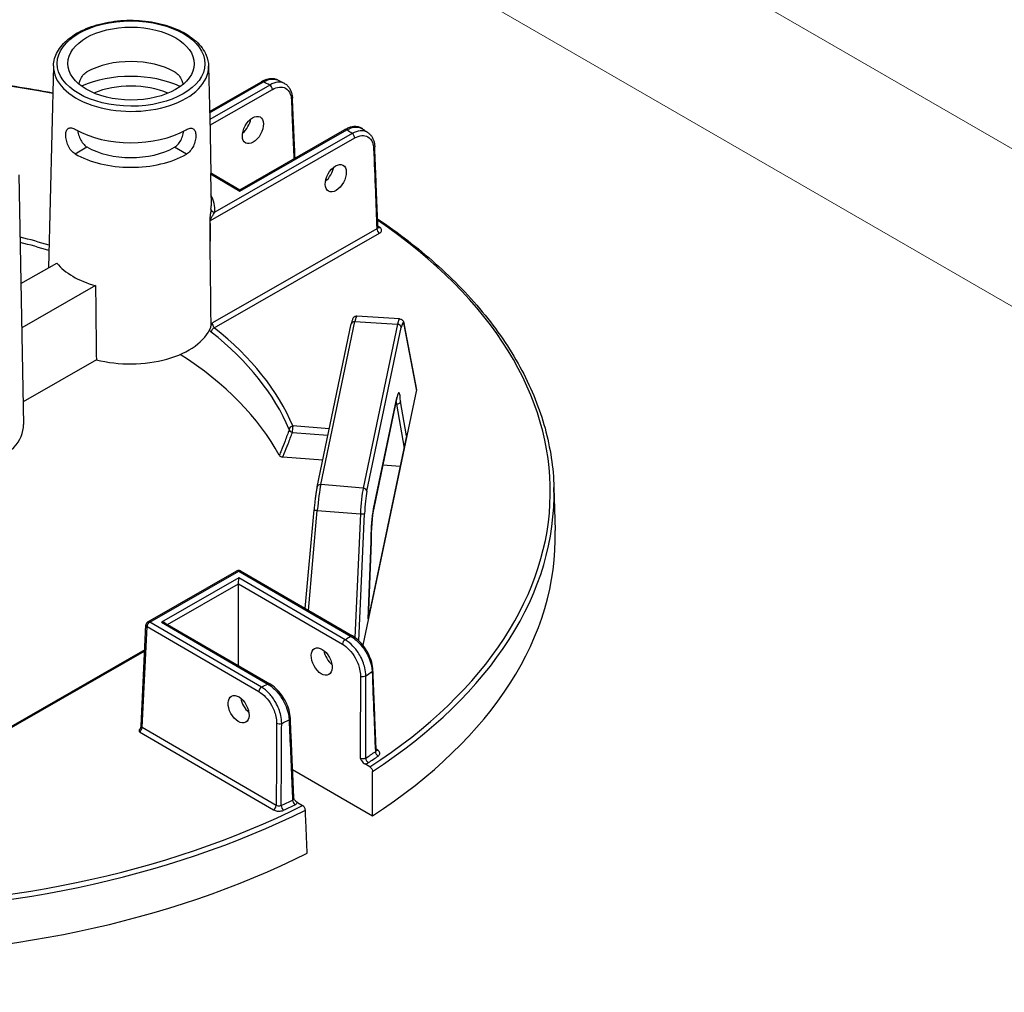
# Model space of a CAD drawing. Units: millimetres. Extents: x 906 to 1352, y 0 to 557.
# Drawn here: x 1040 to 1055, y 109 to 123 of the extents above; entities that cross this region are included whole.
import ezdxf

# ---------------------------------------------------------------- set-up
doc = ezdxf.new("R2010")
doc.units = ezdxf.units.MM
doc.layers.add('2', color=2, linetype='Continuous', lineweight=9)

msp = doc.modelspace()

# ---------------------------------------------------------------- linework, layer by layer
for p, q in [((1040.66596, 122.41568), (1040.59102, 119.38188)), ((1042.99432, 122.40794), (1042.99834, 122.18528)), ((1042.99514, 122.40852), (1043.0122, 121.61031)), ((1043.00967, 121.7289), (1043.78984, 122.17588)), ((1043.01006, 121.7103), (1043.81772, 122.17303)), ((1043.91298, 122.12639), (1043.0122, 121.61031)), ((1043.0141, 121.52167), (1043.95219, 122.05913)), ((1043.01066, 121.68257), (1043.02977, 120.78855)), ((1043.02503, 120.09232), (1045.18785, 121.33146)), ((1045.14863, 121.39872), (1043.08577, 120.21684)), ((1043.46501, 120.53533), (1045.06859, 121.45407)), ((1043.46507, 120.5542), (1045.0407, 121.45693)), ((1040.98995, 121.0939), (1041.16882, 121.19638)), ((1042.48337, 121.19201), (1042.48337, 121.19202)), ((1042.66156, 121.08835), (1042.48337, 121.19202)), ((1042.66156, 121.08834), (1042.48337, 121.19201)), ((1042.66156, 121.08835), (1042.66156, 121.08834)), ((1040.14853, 120.77751), (1040.21615, 117.03265)), ((1043.02334, 120.8005), (1043.03218, 120.31113)), ((1043.02349, 120.7922), (1043.46501, 120.53533)), ((1043.03901, 120.80208), (1043.46507, 120.5542)), ((1043.46507, 120.5542), (1043.46501, 120.53533)), ((1045.51915, 119.96986), (1043.05391, 118.55745)), ((1043.07946, 118.48236), (1045.55836, 119.9026)), ((1040.178, 119.14525), (1040.7166, 119.45383)), ((1041.29709, 119.11611), (1040.18998, 118.48181)), ((1044.62261, 116.09478), (1045.1353, 118.54158)), ((1044.67736, 116.12889), (1045.19006, 118.57569)), ((1045.19006, 118.57569), (1045.82938, 118.53525)), ((1045.8616, 118.61593), (1045.21852, 118.6566)), ((1045.82938, 118.53525), (1045.31425, 116.07686)), ((1046.11263, 117.56054), (1045.9293, 118.53361)), ((1045.92984, 118.52048), (1046.11252, 117.5509)), ((1045.36947, 116.02852), (1045.8846, 118.48691)), ((1041.30976, 118.00363), (1040.20999, 117.37354)), ((1046.11252, 117.5509), (1045.30938, 113.71803)), ((1045.47133, 115.76642), (1045.81991, 117.42997)), ((1045.82068, 117.43862), (1045.4721, 115.77507)), ((1045.81237, 117.33678), (1045.80061, 117.33788)), ((1045.81237, 117.33678), (1045.92755, 116.67593)), ((1045.96588, 116.85884), (1045.87525, 117.3788)), ((1044.25105, 116.91336), (1044.78513, 116.87043)), ((1044.80489, 116.96471), (1044.25786, 117.00868)), ((1045.96588, 116.85884), (1045.39065, 114.11363)), ((1044.70621, 116.49375), (1044.10729, 116.54189)), ((1045.86978, 116.40023), (1045.60854, 116.42123)), ((1045.31425, 116.07686), (1044.67736, 116.12889)), ((1048.17675, 116.08572), (1048.19537, 115.43784)), ((1044.44538, 114.26879), (1044.57671, 115.75006)), ((1044.49283, 114.24118), (1044.62592, 115.74237)), ((1044.62592, 115.74237), (1045.27229, 115.68957)), ((1045.27229, 115.68957), (1045.19, 113.83294)), ((1045.24953, 113.78332), (1045.33402, 115.68953)), ((1045.43357, 115.27105), (1045.39065, 114.11363)), ((1045.39108, 114.11568), (1045.43399, 115.27297)), ((1042.08191, 114.06855), (1043.41818, 114.83413)), ((1042.1098, 114.06569), (1043.44606, 114.83127)), ((1043.44606, 114.83127), (1045.12368, 113.85525)), ((1043.47396, 114.83395), (1045.15159, 113.85793)), ((1043.44572, 114.72973), (1042.28567, 114.06511)), ((1043.44542, 114.63984), (1043.44572, 114.72973)), ((1045.04317, 113.80036), (1043.44572, 114.72973)), ((1042.37975, 114.02928), (1043.44542, 114.63984)), ((1043.44135, 113.41166), (1043.44542, 114.63984)), ((1043.44542, 114.63984), (1045.00351, 113.73336)), ((1041.98019, 112.50837), (1042.05392, 114.02285)), ((1041.99641, 112.48421), (1042.07014, 113.99869)), ((1042.07014, 113.99869), (1043.74776, 113.02267)), ((1043.78742, 113.08967), (1042.1098, 114.06569)), ((1042.28567, 114.06511), (1043.88312, 113.13573)), ((1042.34142, 114.05158), (1043.91102, 113.1384)), ((1042.03565, 113.64757), (1039.29308, 112.07627)), ((1039.29961, 112.06118), (1042.03471, 113.6282)), ((1044.00921, 111.31319), (1041.99641, 112.48421)), ((1041.95474, 112.41838), (1043.96955, 111.24619)), ((1045.53269, 112.14176), (1045.50901, 112.15554)), ((1045.41614, 111.89031), (1045.33677, 111.93649)), ((1044.25538, 111.85373), (1045.45326, 111.15682)), ((1044.32659, 111.35773), (1044.40596, 111.31155))]:
    msp.add_line(p, q)
for centre, start, end in [((1043.44591, 114.78572), 59.809681, 119.809681), ((1042.10965, 114.02014), 119.809681, 177.21279)]:
    msp.add_arc(centre, 0.05579, start, end)
for centre, major_axis, ratio in [((1041.83026, 122.44827), (1.10848, -0.00368), 0.57735027), ((1041.83026, 122.44827), (0.94822, -0.00315), 0.57735027), ((1043.65935, 121.45157), (-0.10772, -0.19549), 0.59226017), ((1044.90261, 120.72825), (-0.10772, -0.19549), 0.59226017), ((1044.69233, 113.47293), (-0.10642, 0.1962), 0.59226017), ((1043.44417, 112.75782), (-0.10642, 0.1962), 0.59226017)]:
    msp.add_ellipse(centre, major_axis=major_axis, ratio=ratio)
for centre, major_axis, ratio, start_param, end_param in [((1041.82856, 121.93809), (0.93731, -0.00311), 0.57735027, 0.78539816, 2.35504894), ((1037.26441, 116.04965), (10.85819, -0.03607), 0.57735027, 1.25508149, 1.90990123), ((1041.83011, 122.40351), (-1.16427, 0.00387), 0.57735027, 6.2708424, 9.43712087), ((1041.82735, 121.57367), (1.18201, -0.00393), 0.57735027, 0.89444518, 2.24714748), ((1041.82735, 121.57367), (-0.92952, 0.00309), 0.57735027, 4.07287219, 5.35190578), ((1043.81757, 122.12748), (-0.02773, 0.04841), 0.57735027, 5.49778714, 6.28318531), ((1037.26974, 117.65308), (10.22538, -0.03397), 0.57735027, 0.86555026, 0.87774161), ((1043.91283, 122.08084), (0.02773, -0.04841), 0.57735027, 0.8115781, 2.35619449), ((1044.19681, 121.9255), (0.05574, 0.00245), 0.57812052, 5.47090284, 6.28318531), ((1043.47354, 121.55967), (0.11648, 0.19039), 0.56204401, 4.1664226, 5.33555964), ((1041.82856, 121.93809), (1.17422, -0.0039), 0.57735027, 3.92699082, 5.49687271), ((1045.06844, 121.40852), (-0.02773, 0.04841), 0.57735027, 5.49778714, 6.28318531), ((1037.26974, 117.65308), (10.22538, -0.03397), 0.57735027, 0.69305472, 0.70524607), ((1045.14848, 121.35317), (0.02773, -0.04841), 0.57735027, 0.8115781, 2.35619449), ((1041.82735, 121.57367), (0.92952, -0.00309), 0.57735027, 3.92699082, 5.49778714), ((1045.43157, 121.19731), (0.05575, 0.00223), 0.5756869, 5.47311854, 6.28318531), ((1041.82735, 121.57367), (-1.18201, 0.00393), 0.57735027, 0.78539816, 2.35619449), ((1044.7168, 120.83636), (0.11648, 0.19039), 0.56204401, 4.1664226, 5.33555964), ((1041.823, 120.26178), (1.26488, -0.0042), 0.57735027, 6.22736891, 6.59102894), ((1041.82315, 120.30653), (1.20909, -0.00402), 0.57735027, 6.22736891, 6.29552822), ((1043.08592, 120.26239), (-0.05551, 0.00556), 0.81522503, 0.09618553, 1.64952857), ((1037.26441, 116.04965), (10.85819, -0.03607), 0.57735027, 5.56349333, 6.99048608), ((1037.26441, 116.04965), (-10.76594, 0.03576), 0.57735027, 3.83379729, 3.83827693), ((1037.26441, 116.04965), (-7.19424, 0.0239), 0.57735027, 4.23228933, 4.29925833), ((1045.55851, 119.94815), (-0.02773, 0.04841), 0.57735027, 0.8115781, 2.35619449), ((1045.5658, 120.03477), (-0.03203, -0.04568), 0.62857239, 0.09838113, 0.83654555), ((1037.26427, 116.00529), (7.13847, -0.02371), 0.57735027, 1.08689531, 1.1539764), ((1042.3202, 130.69158), (-0.58612, 31.0033), 0.01689192, 4.30862484, 4.35249979), ((1041.8213, 119.75159), (1.22096, -0.00406), 0.57735027, 3.58344332, 4.27053831), ((1042.54786, 96.69297), (-1.0177, 53.83208), 0.01689192, 1.14084239, 1.16345881), ((1045.18991, 118.53013), (-0.0546, 0.01144), 0.8107783, 4.87793954, 6.28318531), ((1045.17868, 118.21191), (0.03992, 0.44468), 0.08166262, 0.00215396, 0.62016027), ((1045.83834, 118.17019), (-0.0232, -0.44574), 0.10816603, 3.14038652, 3.75839283), ((1045.82923, 118.4897), (0.0546, -0.01144), 0.8107783, 0.1917305, 1.73634689), ((1045.89371, 118.1674), (0.01968, 0.39006), 0.11157666, 5.8498251, 6.89976864), ((1045.87447, 118.52328), (0.05483, 0.01033), 0.9019705, 6.02189828, 6.28318531), ((1041.81767, 118.65835), (1.24433, -0.00413), 0.57735027, 4.29384429, 6.05130271), ((1043.07931, 118.43681), (0.03471, 0.04367), 0.65904365, 0.87516015, 2.41977654), ((1037.26427, 116.00529), (7.13847, -0.02371), 0.57735027, 0.23874345, 0.63147044), ((1037.26441, 116.04965), (7.19424, -0.0239), 0.57735027, 0.23874345, 0.63147044), ((1037.26211, 115.35726), (7.11768, -0.02364), 0.57735027, 0.30526592, 0.73128422), ((1045.82978, 117.11869), (-0.01965, -0.39039), 0.11149299, 2.30557506, 3.75749417), ((1046.05701, 117.55441), (0.05601, 0.00283), 0.65902337, 6.11163621, 6.37292324), ((1045.77441, 117.12149), (0.01444, 0.33484), 0.11646993, 5.41543032, 5.6115749), ((1045.76531, 117.44141), (0.0546, -0.01144), 0.8107783, 0, 0.1917305), ((1038.97188, 117.02791), (1.24433, -0.00413), 0.57735027, 4.29384429, 6.29552822), ((1044.2577, 116.96313), (-0.05148, -0.0215), 0.79333738, 4.38964642, 5.93426281), ((1044.2577, 116.96313), (0.05276, -0.01813), 0.8966818, 3.63107847, 4.89056247), ((1044.2577, 116.96313), (0.00447, 0.05561), 0.10798411, 0.6196449, 2.68796386), ((1044.67721, 116.08334), (-0.0546, 0.01144), 0.8107783, 4.87793954, 6.28318531), ((1044.66602, 115.76531), (0.04092, 0.44446), 0.08490235, 0.62066176, 1.63023176), ((1045.32317, 115.71162), (0.02424, 0.44582), 0.11129087, 0.6167609, 1.62633091), ((1045.3141, 116.03131), (0.0546, -0.01144), 0.8107783, 0.1917305, 1.73634689), ((1045.37854, 115.70883), (0.0197, 0.39022), 0.11149074, 0.61632216, 1.62589217), ((1037.26427, 116.00529), (10.91396, -0.03625), 0.57735027, 5.56302646, 6.30170261), ((1044.63228, 115.74513), (-0.05557, 0.00493), 0.05964078, 0, 1.46137609), ((1045.4812, 115.45514), (-0.01965, -0.39039), 0.11149299, 3.75749417, 5.2090626), ((1045.41673, 115.77786), (0.0546, -0.01144), 0.8107783, 0, 0.1917305), ((1045.27865, 115.69233), (0.05574, -0.00247), 0.05475107, 4.60044401, 6.17124033), ((1037.26211, 115.35726), (10.93475, -0.03632), 0.57735027, 5.56099773, 6.30170261), ((1043.44591, 114.78572), (-0.02773, 0.04841), 0.57735027, 5.49778714, 6.28318531), ((1043.44591, 114.78572), (0.02806, 0.04822), 0.57735027, 0, 0.78539816), ((1042.10965, 114.02014), (-0.05572, 0.00271), 0.57695479, 0, 0.81121756), ((1042.10965, 114.02014), (0.02806, 0.04822), 0.57735027, 0.78539816, 2.33001455), ((1042.10965, 114.02014), (-0.02773, 0.04841), 0.57735027, 5.49778714, 6.28318531), ((1042.28552, 114.01955), (0.0789, -0.00026), 0.57735027, 0.78539816, 1.57079633), ((1045.04301, 113.75481), (-0.02806, -0.04822), 0.57735027, 3.92699082, 5.47160721), ((1037.26974, 117.65308), (-10.22538, 0.03397), 0.57735027, 2.43634659, 2.44855423), ((1045.12353, 113.8097), (0.02806, 0.04822), 0.57735027, 0, 0.78539816), ((1044.87897, 113.57986), (0.11521, -0.19116), 0.56204401, 4.09017162, 5.25740207), ((1045.40558, 113.34264), (0.05574, 0.00224), 0.57828798, 5.56290189, 6.28318531), ((1045.31184, 113.27914), (-0.05579, 0.00009), 0.54550941, 0.78478445, 2.43109888), ((1037.26856, 117.2982), (10.67155, -0.03545), 0.57735027, 5.57404482, 5.58768308), ((1043.78727, 113.04412), (-0.02806, -0.04822), 0.57735027, 3.92699082, 5.47160721), ((1037.26974, 117.65308), (-10.22538, 0.03397), 0.57735027, 2.26383475, 2.27604239), ((1043.88297, 113.09018), (0.02806, 0.04822), 0.57735027, 0, 0.78539816), ((1043.63082, 112.86475), (0.11521, -0.19116), 0.56204401, 4.09017162, 5.25740207), ((1044.1659, 112.6226), (0.05574, 0.00244), 0.57572389, 5.39475803, 6.28318531), ((1041.95695, 112.46274), (0.03013, 0.047), 0.54640079, 3.95055297, 5.49516936), ((1042.03592, 112.50566), (-0.05572, 0.00271), 0.57695479, 0, 0.81121756), ((1044.05521, 112.56897), (-0.05579, 0.00029), 0.54807009, 0.7867833, 2.26705743), ((1037.26856, 117.2982), (10.67155, -0.03545), 0.57735027, 5.40789121, 5.42152947), ((1037.26456, 116.09401), (-10.71017, 0.03558), 0.57735027, 2.42854045, 2.44940366), ((1045.39408, 112.00217), (0.03082, -0.0465), 0.61757255, 3.914284, 5.45890039), ((1037.26441, 116.04965), (10.76594, -0.03576), 0.57735027, 5.5701331, 5.59099631), ((1045.53955, 112.10065), (-0.03173, 0.04589), 0.62858054, 0.76042133, 2.30503772), ((1045.53284, 112.18731), (-0.02806, -0.04822), 0.57735027, 0.18015413, 0.78539816), ((1037.26427, 116.00529), (10.91396, -0.03625), 0.57735027, 3.99223013, 5.43254783), ((1037.26441, 116.04965), (-10.85819, 0.03607), 0.57735027, 0.85110435, 2.29048831), ((1043.9697, 111.29174), (0.02806, 0.04822), 0.57735027, 3.92699082, 5.47160721), ((1037.26456, 116.09401), (-10.71017, 0.03558), 0.57735027, 2.26298532, 2.28384853), ((1044.11975, 111.28721), (0.02392, -0.0504), 0.52110764, 3.99562716, 5.54024355), ((1037.26441, 116.04965), (10.76594, -0.03576), 0.57735027, 5.40457798, 5.42544118), ((1044.29144, 111.37044), (-0.02476, 0.05), 0.53410749, 0.84522639, 2.38984277), ((1037.26211, 115.35726), (10.93475, -0.03632), 0.57735027, 3.9902014, 5.43457656)]:
    msp.add_ellipse(centre, major_axis=major_axis, ratio=ratio, start_param=start_param, end_param=end_param)
for points, knots in [([(1040.66596, 122.41568), (1040.66774, 122.48754), (1040.68802, 122.55887), (1040.76321, 122.69565), (1040.81982, 122.76064), (1040.96526, 122.87876), (1041.05573, 122.93116), (1041.25976, 123.01622), (1041.37346, 123.04874), (1041.61189, 123.09078), (1041.73655, 123.10039), (1041.98466, 123.09601), (1042.10808, 123.08207), (1042.34191, 123.03184), (1042.45226, 122.99552), (1042.64911, 122.90324), (1042.73553, 122.84724), (1042.87415, 122.72013), (1042.92676, 122.64903), (1042.98114, 122.51962), (1042.99331, 122.46387), (1042.99432, 122.40794)], [2.3685374, 2.3685374, 2.3685374, 2.3685374, 2.66125929, 2.66125929, 2.9710076, 2.9710076, 3.29716715, 3.29716715, 3.62514968, 3.62514968, 3.95178812, 3.95178812, 4.2779013, 4.2779013, 4.60471714, 4.60471714, 4.93283147, 4.93283147, 5.25765938, 5.25765938, 5.48544424, 5.48544424, 5.48544424, 5.48544424]), ([(1042.77848, 122.80678), (1042.78763, 122.7991), (1042.79654, 122.79129), (1042.87415, 122.72013), (1042.92676, 122.64903), (1042.98114, 122.51962), (1042.99331, 122.46387), (1042.99432, 122.40794)], [4.892096534, 4.892096534, 4.892096534, 4.892096534, 4.932831469, 4.932831469, 5.257659381, 5.257659381, 5.485444236, 5.485444236, 5.485444236, 5.485444236]), ([(1033.67215, 121.98491), (1034.33739, 122.11756), (1035.02498, 122.21294), (1036.75726, 122.35217), (1037.81343, 122.34866), (1039.26651, 122.22215), (1039.68165, 122.17158), (1040.09042, 122.10728), (1040.28029, 122.07741), (1040.46878, 122.04457), (1040.65591, 122.00879)], [3.588961429, 3.588961429, 3.588961429, 3.588961429, 3.782998962, 3.782998962, 4.070982672, 4.070982672, 4.18755689, 4.18755689, 4.18755689, 4.241702939, 4.241702939, 4.241702939, 4.241702939]), ([(1041.04512, 122.14306), (1041.05056, 122.16245), (1041.05737, 122.18158), (1041.07656, 122.22488), (1041.09161, 122.25072), (1041.12682, 122.29404), (1041.14705, 122.31149), (1041.16731, 122.32309), (1041.16756, 122.32324), (1041.16782, 122.32338)], [4.161432056, 4.161432056, 4.161432056, 4.161432056, 4.325849474, 4.325849474, 4.566879703, 4.566879703, 4.807909932, 4.807909932, 4.810962839, 4.810962839, 4.810962839, 4.810962839]), ([(1042.49262, 122.31854), (1042.51254, 122.30695), (1042.53266, 122.28937), (1042.56758, 122.24582), (1042.58246, 122.21987), (1042.60136, 122.17645), (1042.60804, 122.15727), (1042.61335, 122.13785)], [0.96439994, 0.96439994, 0.96439994, 0.96439994, 1.205430169, 1.205430169, 1.446460398, 1.446460398, 1.610873011, 1.610873011, 1.610873011, 1.610873011]), ([(1044.02777, 122.2022), (1044.0135, 122.20913), (1043.99831, 122.21416), (1043.96707, 122.22038), (1043.95102, 122.22159), (1043.91871, 122.22059), (1043.90244, 122.21839), (1043.86997, 122.21099), (1043.85376, 122.2058), (1043.82159, 122.19277), (1043.80561, 122.18492), (1043.78984, 122.17588)], [0.889739771, 0.889739771, 0.889739771, 0.889739771, 1.055586895, 1.055586895, 1.221434019, 1.221434019, 1.387281143, 1.387281143, 1.553128267, 1.553128267, 1.718975391, 1.718975391, 1.718975391, 1.718975391]), ([(1043.81772, 122.17303), (1043.8399, 122.18603), (1043.86202, 122.19632), (1043.92654, 122.21829), (1043.96726, 122.22108), (1044.01109, 122.20933), (1044.01964, 122.20614), (1044.02776, 122.20218)], [-1.718975391, -1.718975391, -1.718975391, -1.718975391, -1.482187691, -1.482187691, -1.010487602, -1.010487602, -0.889739771, -0.889739771, -0.889739771, -0.889739771]), ([(1044.12856, 122.15264), (1044.09976, 122.16697), (1044.0662, 122.17227), (1043.99282, 122.16394), (1043.95283, 122.14968), (1043.91298, 122.12639)], [-0.835474151, -0.835474151, -0.835474151, -0.835474151, -0.424662867, -0.424662867, 0, 0, 0, 0]), ([(1043.95219, 122.05913), (1043.98744, 122.07932), (1044.02282, 122.09161), (1044.08936, 122.09868), (1044.12042, 122.0932), (1044.17931, 122.06161), (1044.20458, 122.03088), (1044.22921, 121.9648), (1044.23478, 121.93556), (1044.23617, 121.90379)], [0, 0, 0, 0, 0.42466287, 0.42466287, 0.85554645, 0.85554645, 1.38783513, 1.38783513, 1.72051556, 1.72051556, 1.72051556, 1.72051556]), ([(1044.02777, 122.2022), (1044.03452, 122.19892), (1044.04127, 122.19564), (1044.05474, 122.18906), (1044.06148, 122.18577), (1044.07493, 122.17917), (1044.08165, 122.17586), (1044.09507, 122.16924), (1044.10178, 122.16593), (1044.11518, 122.15929), (1044.12187, 122.15597), (1044.12856, 122.15264)], [4.622121811, 4.622121811, 4.622121811, 4.622121811, 4.6246045208, 4.6246045208, 4.6270872306, 4.6270872306, 4.6295699404, 4.6295699404, 4.6320526502, 4.6320526502, 4.63453536, 4.63453536, 4.63453536, 4.63453536]), ([(1044.12856, 122.15264), (1044.14401, 122.14495), (1044.15841, 122.13517), (1044.18426, 122.11215), (1044.19572, 122.09893), (1044.21539, 122.06994), (1044.22363, 122.05418), (1044.23698, 122.02079), (1044.24211, 122.00316), (1044.24946, 121.96651), (1044.25168, 121.94748), (1044.25254, 121.92794)], [0.835474151, 0.835474151, 0.835474151, 0.835474151, 1.012482433, 1.012482433, 1.189490714, 1.189490714, 1.366498996, 1.366498996, 1.543507277, 1.543507277, 1.720515559, 1.720515559, 1.720515559, 1.720515559]), ([(1044.29199, 121.02797), (1044.2894, 121.08711), (1044.28681, 121.14624), (1044.28071, 121.28567), (1044.27719, 121.36595), (1044.27015, 121.52652), (1044.26663, 121.60681), (1044.25959, 121.76737), (1044.25606, 121.84766), (1044.25254, 121.92794)], [3.78667163, 3.78667163, 3.78667163, 3.78667163, 4.40592541, 4.40592541, 5.24665482, 5.24665482, 6.08738422, 6.08738422, 6.92811362, 6.92811362, 6.92811362, 6.92811362]), ([(1040.98995, 121.0939), (1040.97007, 121.10546), (1040.94977, 121.12289), (1040.9141, 121.16597), (1040.89868, 121.19161), (1040.87515, 121.24271), (1040.86546, 121.2716), (1040.85313, 121.32796), (1040.85046, 121.35541), (1040.85142, 121.40159), (1040.85509, 121.42336), (1040.86918, 121.45745), (1040.87965, 121.4698), (1040.90436, 121.48387), (1040.92027, 121.48653), (1040.95652, 121.48108), (1040.9769, 121.47298), (1040.99668, 121.46148)], [0.9621421, 0.9621421, 0.9621421, 0.9621421, 1.20262628, 1.20262628, 1.44311046, 1.44311046, 1.68369733, 1.68369733, 1.9242842, 1.9242842, 2.16331219, 2.16331219, 2.40234018, 2.40234018, 2.6415953, 2.6415953, 2.88085041, 2.88085041, 2.88085041, 2.88085041]), ([(1042.65651, 121.45552), (1042.65676, 121.45567), (1042.65701, 121.45582), (1042.67712, 121.46734), (1042.69755, 121.4753), (1042.73384, 121.48051), (1042.74973, 121.47774), (1042.77435, 121.46351), (1042.78474, 121.45109), (1042.7986, 121.41691), (1042.80212, 121.39512), (1042.80245, 121.3721), (1042.80278, 121.34893), (1042.79992, 121.3215), (1042.78722, 121.26522), (1042.77734, 121.23639), (1042.75347, 121.18545), (1042.73788, 121.15992), (1042.70192, 121.11707), (1042.68151, 121.09978), (1042.66156, 121.08835)], [2.8777976, 2.8777976, 2.8777976, 2.8777976, 2.88085041, 2.88085041, 3.12010553, 3.12010553, 3.35936064, 3.35936064, 3.59838863, 3.59838863, 3.83741662, 3.83741662, 3.83741662, 4.07800349, 4.07800349, 4.31859036, 4.31859036, 4.55907454, 4.55907454, 4.79955872, 4.79955872, 4.79955872, 4.79955872]), ([(1045.30161, 121.47013), (1045.28704, 121.48003), (1045.27102, 121.48775), (1045.23738, 121.49839), (1045.21979, 121.50133), (1045.18414, 121.50279), (1045.16607, 121.50134), (1045.12995, 121.49463), (1045.1119, 121.48938), (1045.07605, 121.47556), (1045.05826, 121.46699), (1045.0407, 121.45693)], [0.798169368, 0.798169368, 0.798169368, 0.798169368, 0.982638606, 0.982638606, 1.167107844, 1.167107844, 1.351577082, 1.351577082, 1.536046321, 1.536046321, 1.720515559, 1.720515559, 1.720515559, 1.720515559]), ([(1045.06859, 121.45407), (1045.09127, 121.46681), (1045.11389, 121.47683), (1045.18021, 121.4981), (1045.22212, 121.50029), (1045.27378, 121.48586), (1045.28839, 121.47908), (1045.3016, 121.47011)], [-1.720515559, -1.720515559, -1.720515559, -1.720515559, -1.483541708, -1.483541708, -1.007651184, -1.007651184, -0.798169368, -0.798169368, -0.798169368, -0.798169368]), ([(1045.30161, 121.47013), (1045.30742, 121.46619), (1045.31322, 121.46224), (1045.32479, 121.45433), (1045.33057, 121.45037), (1045.34212, 121.44244), (1045.34788, 121.43848), (1045.3594, 121.43053), (1045.36515, 121.42656), (1045.37663, 121.41859), (1045.38236, 121.41461), (1045.38809, 121.41062)], [4.7900294212, 4.7900294212, 4.7900294212, 4.7900294212, 4.79252446, 4.79252446, 4.7950194988, 4.7950194988, 4.7975145377, 4.7975145377, 4.8000095765, 4.8000095765, 4.8025046153, 4.8025046153, 4.8025046153, 4.8025046153]), ([(1041.03109, 121.44224), (1041.03277, 121.42906), (1041.03524, 121.41522), (1041.04503, 121.37328), (1041.05481, 121.34459), (1041.07826, 121.29378), (1041.09353, 121.26822), (1041.12888, 121.22527), (1041.14902, 121.2079), (1041.16882, 121.19638)], [3.962241544, 3.962241544, 3.962241544, 3.962241544, 4.082706992, 4.082706992, 4.321903991, 4.321903991, 4.561384521, 4.561384521, 4.800865051, 4.800865051, 4.800865051, 4.800865051]), ([(1042.48337, 121.19202), (1042.50324, 121.2034), (1042.5235, 121.22064), (1042.55913, 121.26336), (1042.57457, 121.28881), (1042.59836, 121.33946), (1042.60833, 121.36808), (1042.6184, 121.40996), (1042.62096, 121.42378), (1042.62273, 121.43695)], [0.957355057, 0.957355057, 0.957355057, 0.957355057, 1.196835587, 1.196835587, 1.436316117, 1.436316117, 1.675513115, 1.675513115, 1.795971775, 1.795971775, 1.795971775, 1.795971775]), ([(1045.38808, 121.41061), (1045.38318, 121.41403), (1045.3781, 121.41717), (1045.34275, 121.43631), (1045.3072, 121.44281), (1045.23058, 121.43543), (1045.18954, 121.42162), (1045.14863, 121.39872)], [-0.929953649, -0.929953649, -0.929953649, -0.929953649, -0.85527214, -0.85527214, -0.426807237, -0.426807237, 0, 0, 0, 0]), ([(1045.18785, 121.33146), (1045.22327, 121.35175), (1045.25884, 121.36408), (1045.3253, 121.37095), (1045.35615, 121.36543), (1045.41475, 121.33377), (1045.43988, 121.30293), (1045.46422, 121.23669), (1045.46966, 121.2074), (1045.47093, 121.17561)], [0, 0, 0, 0, 0.42680724, 0.42680724, 0.85527214, 0.85527214, 1.38678183, 1.38678183, 1.71897539, 1.71897539, 1.71897539, 1.71897539]), ([(1045.38809, 121.41062), (1045.40074, 121.4018), (1045.41234, 121.39145), (1045.43304, 121.36833), (1045.44213, 121.35556), (1045.45774, 121.32819), (1045.46427, 121.3136), (1045.47488, 121.28304), (1045.47896, 121.26706), (1045.48483, 121.23404), (1045.48661, 121.21699), (1045.48731, 121.19954)], [0.929953649, 0.929953649, 0.929953649, 0.929953649, 1.087757997, 1.087757997, 1.245562346, 1.245562346, 1.403366694, 1.403366694, 1.561171043, 1.561171043, 1.718975391, 1.718975391, 1.718975391, 1.718975391]), ([(1045.47093, 121.17561), (1045.47957, 120.95965), (1045.48821, 120.74368), (1045.50429, 120.34177), (1045.51172, 120.15581), (1045.51915, 119.96986)], [-4.51287721, -4.51287721, -4.51287721, -4.51287721, -2.2564386, -2.2564386, -0.31359108, -0.31359108, -0.31359108, -0.31359108]), ([(1045.53556, 119.99296), (1045.53235, 120.0734), (1045.52914, 120.15384), (1045.5227, 120.31472), (1045.51949, 120.39516), (1045.51306, 120.55604), (1045.50984, 120.63648), (1045.5034, 120.79735), (1045.50019, 120.87779), (1045.49375, 121.03867), (1045.49053, 121.11911), (1045.48731, 121.19954)], [0.31069008, 0.31069008, 0.31069008, 0.31069008, 1.1511275, 1.1511275, 1.99156493, 1.99156493, 2.83200236, 2.83200236, 3.67243978, 3.67243978, 4.51287721, 4.51287721, 4.51287721, 4.51287721]), ([(1043.03023, 120.26358), (1043.02905, 120.25186), (1043.0274, 120.23798), (1043.02317, 120.20589), (1043.02053, 120.18742), (1043.01673, 120.15931), (1043.01565, 120.15112), (1043.01462, 120.14271)], [2.537348765, 2.537348765, 2.537348765, 2.537348765, 2.719018243, 2.719018243, 2.912508113, 2.912508113, 2.988450457, 2.988450457, 2.988450457, 2.988450457]), ([(1043.01462, 120.14271), (1043.01464, 120.13991), (1043.01478, 120.13702), (1043.0158, 120.12321), (1043.01768, 120.1116), (1043.01872, 120.10006), (1043.0188, 120.09914), (1043.01886, 120.09822)], [0, 0, 0, 0, 0.028177555, 0.028177555, 0.133317275, 0.133317275, 0.142551199, 0.142551199, 0.142551199, 0.142551199]), ([(1043.02503, 120.09232), (1043.02502, 120.09433), (1043.02524, 120.09659), (1043.02704, 120.10713), (1043.03063, 120.11698), (1043.03786, 120.13359), (1043.04122, 120.14051), (1043.05164, 120.16077), (1043.05901, 120.1737), (1043.07293, 120.197), (1043.07953, 120.20749), (1043.08577, 120.21684)], [-3.187423092, -3.187423092, -3.187423092, -3.187423092, -3.146232376, -3.146232376, -3.009689409, -3.009689409, -2.912508113, -2.912508113, -2.719018243, -2.719018243, -2.537348765, -2.537348765, -2.537348765, -2.537348765]), ([(1043.01886, 120.09822), (1043.02064, 120.09565), (1043.02268, 120.09375), (1043.02496, 120.09236), (1043.025, 120.09234), (1043.02503, 120.09232)], [0.1032502254, 0.1032502254, 0.1032502254, 0.1032502254, 0.1479032932, 0.1479032932, 0.1486160134, 0.1486160134, 0.1486160134, 0.1486160134]), ([(1045.53556, 119.99296), (1045.53566, 119.99033), (1045.53522, 119.9877), (1045.5319, 119.9793), (1045.52661, 119.97392), (1045.51915, 119.96986)], [0.211770425, 0.211770425, 0.211770425, 0.211770425, 0.289360151, 0.289360151, 0.468969958, 0.468969958, 0.468969958, 0.468969958]), ([(1045.53057, 120.11805), (1045.84418, 119.90666), (1046.13384, 119.68321), (1046.67647, 119.20149), (1046.92605, 118.94193), (1047.36047, 118.4047), (1047.5453, 118.12704), (1047.84629, 117.55894), (1047.96244, 117.26851), (1048.1234, 116.68072), (1048.16819, 116.38338), (1048.17675, 116.08572)], [4.785963529, 4.785963529, 4.785963529, 4.785963529, 4.918098857, 4.918098857, 5.058391604, 5.058391604, 5.19868435, 5.19868435, 5.338977096, 5.338977096, 5.479269843, 5.479269843, 5.479269843, 5.479269843]), ([(1045.5375, 119.98587), (1045.5375, 119.98587), (1045.53734, 119.98608), (1045.53684, 119.98706), (1045.53646, 119.98792), (1045.53585, 119.99016), (1045.53562, 119.99153), (1045.53556, 119.99296)], [0.09115665, 0.09115665, 0.09115665, 0.09115665, 0.127062255, 0.127062255, 0.16941634, 0.16941634, 0.211770425, 0.211770425, 0.211770425, 0.211770425]), ([(1045.55836, 119.9026), (1045.57327, 119.91114), (1045.58384, 119.92217), (1045.59177, 119.94249), (1045.59206, 119.95137), (1045.58719, 119.96651), (1045.58328, 119.9729), (1045.57433, 119.98249), (1045.57026, 119.98598), (1045.56565, 119.98921)], [-0.468969958, -0.468969958, -0.468969958, -0.468969958, -0.289360151, -0.289360151, -0.160755639, -0.160755639, -0.061829092, -0.061829092, 0, 0, 0, 0]), ([(1043.02815, 118.48923), (1043.02942, 118.49819), (1043.03066, 118.5072), (1043.03179, 118.51741), (1043.03193, 118.51872), (1043.03207, 118.52003)], [0.242283579, 0.242283579, 0.242283579, 0.242283579, 0.357772721, 0.357772721, 0.37481342, 0.37481342, 0.37481342, 0.37481342]), ([(1043.03207, 118.52003), (1043.03895, 118.53251), (1043.04649, 118.54477), (1043.05382, 118.55729), (1043.05386, 118.55737), (1043.05391, 118.55745)], [0.194969289, 0.194969289, 0.194969289, 0.194969289, 0.30480445, 0.30480445, 0.305510802, 0.305510802, 0.305510802, 0.305510802]), ([(1043.07946, 118.48236), (1043.07674, 118.48537), (1043.07403, 118.48907), (1043.06735, 118.50011), (1043.0636, 118.50829), (1043.05693, 118.52796), (1043.05455, 118.53973), (1043.05387, 118.5527), (1043.05384, 118.55513), (1043.05391, 118.55745)], [2.007180607, 2.007180607, 2.007180607, 2.007180607, 2.103962147, 2.103962147, 2.258812611, 2.258812611, 2.454374267, 2.454374267, 2.501005571, 2.501005571, 2.501005571, 2.501005571]), ([(1045.21852, 118.6566), (1045.21145, 118.65705), (1045.20445, 118.65612), (1045.19184, 118.65246), (1045.18647, 118.64966), (1045.17689, 118.64335), (1045.17323, 118.63984), (1045.16601, 118.63195), (1045.16338, 118.62793), (1045.15695, 118.61708), (1045.15447, 118.61102), (1045.14966, 118.59807), (1045.14753, 118.5913), (1045.14334, 118.57641), (1045.14129, 118.56832), (1045.13793, 118.55382), (1045.13662, 118.54785), (1045.1353, 118.54158)], [-0.097153525, -0.097153525, -0.097153525, -0.097153525, -0.067547081, -0.067547081, -0.034504329, -0.034504329, 0.007259725, 0.007259725, 0.070557324, 0.070557324, 0.194158586, 0.194158586, 0.317759848, 0.317759848, 0.44136111, 0.44136111, 0.520852785, 0.520852785, 0.520852785, 0.520852785]), ([(1045.8616, 118.61593), (1045.86953, 118.61543), (1045.87722, 118.61327), (1045.89064, 118.60701), (1045.89607, 118.60289), (1045.90593, 118.59361), (1045.9095, 118.58858), (1045.91592, 118.57813), (1045.91823, 118.57287), (1045.92217, 118.56258), (1045.92372, 118.55754), (1045.92649, 118.54714), (1045.9277, 118.54178), (1045.92898, 118.5353), (1045.92914, 118.53446), (1045.9293, 118.53361)], [1.138859095, 1.138859095, 1.138859095, 1.138859095, 1.182740312, 1.182740312, 1.231947428, 1.231947428, 1.298799285, 1.298799285, 1.385186731, 1.385186731, 1.471574178, 1.471574178, 1.557961624, 1.557961624, 1.570796327, 1.570796327, 1.570796327, 1.570796327]), ([(1043.0084, 118.44713), (1043.01046, 118.44424), (1043.01257, 118.44147), (1043.02101, 118.43107), (1043.02761, 118.42441), (1043.03424, 118.41915)], [-2.136932326, -2.136932326, -2.136932326, -2.136932326, -2.103962147, -2.103962147, -2.007180607, -2.007180607, -2.007180607, -2.007180607]), ([(1045.87525, 117.3788), (1045.87524, 117.37874), (1045.87524, 117.37869), (1045.87479, 117.3755), (1045.87395, 117.37239), (1045.8715, 117.36635), (1045.86989, 117.36343), (1045.86426, 117.35547), (1045.8594, 117.35086), (1045.84793, 117.34339), (1045.84146, 117.34057), (1045.8277, 117.33703), (1045.82056, 117.33631), (1045.81349, 117.3367)], [-0.253078029, -0.253078029, -0.253078029, -0.253078029, -0.252502419, -0.252502419, -0.218770647, -0.218770647, -0.1850852, -0.1850852, -0.122265885, -0.122265885, -0.060785291, -0.060785291, 0, 0, 0, 0]), ([(1045.83273, 117.47562), (1045.83274, 117.47562), (1045.83208, 117.47436), (1045.83013, 117.46936), (1045.82862, 117.46492), (1045.82539, 117.45369), (1045.82366, 117.44688), (1045.82124, 117.43618), (1045.82057, 117.43314), (1045.81991, 117.42997)], [-0.387027702, -0.387027702, -0.387027702, -0.387027702, -0.294424516, -0.294424516, -0.17028478, -0.17028478, -0.046145044, -0.046145044, 0, 0, 0, 0]), ([(1044.20349, 116.95689), (1044.18382, 116.89895), (1044.16318, 116.84148), (1044.1416, 116.78448), (1044.12302, 116.73541), (1044.10373, 116.68669), (1044.07427, 116.61541), (1044.06463, 116.59255), (1044.05483, 116.56978)], [-1.1548532428, -1.1548532428, -1.1548532428, -1.1548532428, -1.126118978, -1.126118978, -1.126118978, -1.1013830507, -1.1013830507, -1.0896456806, -1.0896456806, -1.0896456806, -1.0896456806]), ([(1044.10729, 116.54189), (1044.11513, 116.56004), (1044.12287, 116.57825), (1044.15063, 116.6446), (1044.17005, 116.69305), (1044.18875, 116.74186), (1044.21048, 116.79855), (1044.23125, 116.85573), (1044.25105, 116.91336)], [1.0919894016, 1.0919894016, 1.0919894016, 1.0919894016, 1.1013830507, 1.1013830507, 1.126118978, 1.126118978, 1.126118978, 1.1548532428, 1.1548532428, 1.1548532428, 1.1548532428]), ([(1044.05483, 116.56978), (1044.05779, 116.56431), (1044.06258, 116.55917), (1044.07394, 116.55133), (1044.0799, 116.54835), (1044.093, 116.54395), (1044.09999, 116.54248), (1044.10729, 116.54189)], [0, 0, 0, 0, 0.084570221, 0.084570221, 0.151028544, 0.151028544, 0.214201528, 0.214201528, 0.214201528, 0.214201528]), ([(1044.62261, 116.09478), (1044.61927, 116.07885), (1044.61592, 116.06097), (1044.60924, 116.02176), (1044.60592, 116.00044), (1044.59941, 115.95509), (1044.59622, 115.93107), (1044.59009, 115.88125), (1044.58715, 115.85545), (1044.58163, 115.80307), (1044.57905, 115.7765), (1044.57671, 115.75006)], [-0.56122632, -0.56122632, -0.56122632, -0.56122632, -0.35931232, -0.35931232, -0.15739832, -0.15739832, 0.04451568, 0.04451568, 0.24642968, 0.24642968, 0.44834368, 0.44834368, 0.44834368, 0.44834368]), ([(1045.434, 115.27322), (1045.43365, 115.30578), (1045.43397, 115.34107), (1045.43591, 115.41399), (1045.43754, 115.45161), (1045.44196, 115.52584), (1045.44475, 115.56246), (1045.45125, 115.63146), (1045.45495, 115.66384), (1045.4629, 115.72132), (1045.46715, 115.74644), (1045.47133, 115.76642)], [-1.4550815, -1.4550815, -1.4550815, -1.4550815, -1.1640652, -1.1640652, -0.8730489, -0.8730489, -0.5820326, -0.5820326, -0.2910163, -0.2910163, 0, 0, 0, 0]), ([(1045.43357, 115.27105), (1045.43358, 115.27107), (1045.43359, 115.27109), (1045.43387, 115.27181), (1045.43401, 115.27251), (1045.434, 115.27322)], [-0.0005759842, -0.0005759842, -0.0005759842, -0.0005759842, 0, 0, 0.0200144898, 0.0200144898, 0.0200144898, 0.0200144898]), ([(1045.3541, 113.25923), (1045.35406, 113.29649), (1045.34923, 113.33633), (1045.32479, 113.44199), (1045.29794, 113.50902), (1045.23343, 113.62055), (1045.19887, 113.66689), (1045.12393, 113.74516), (1045.08366, 113.77727), (1045.04317, 113.80036)], [-1.72051556, -1.72051556, -1.72051556, -1.72051556, -1.38783513, -1.38783513, -0.85554645, -0.85554645, -0.42466284, -0.42466284, 0, 0, 0, 0]), ([(1045.12368, 113.85525), (1045.14629, 113.8424), (1045.16894, 113.82683), (1045.23535, 113.77314), (1045.27768, 113.72789), (1045.34946, 113.62862), (1045.37938, 113.57518), (1045.41906, 113.4793), (1045.43188, 113.43719), (1045.44454, 113.37135), (1045.44744, 113.34666), (1045.44833, 113.32306)], [-1.71897644, -1.71897644, -1.71897644, -1.71897644, -1.48218557, -1.48218557, -1.01048614, -1.01048614, -0.56138119, -0.56138119, -0.21591584, -0.21591584, 0, 0, 0, 0]), ([(1045.46133, 113.34488), (1045.45981, 113.38258), (1045.45329, 113.42195), (1045.43142, 113.50136), (1045.41606, 113.54138), (1045.37795, 113.61904), (1045.35521, 113.65665), (1045.30419, 113.72644), (1045.27592, 113.75861), (1045.21591, 113.81487), (1045.18417, 113.83897), (1045.15159, 113.85793)], [0, 0, 0, 0, 0.34379529, 0.34379529, 0.68759058, 0.68759058, 1.03138586, 1.03138586, 1.37518115, 1.37518115, 1.71897644, 1.71897644, 1.71897644, 1.71897644]), ([(1045.00351, 113.73336), (1045.03862, 113.71294), (1045.07351, 113.68461), (1045.13842, 113.61568), (1045.16834, 113.57492), (1045.22411, 113.47689), (1045.24729, 113.41802), (1045.26828, 113.3253), (1045.27239, 113.29036), (1045.27234, 113.2577)], [0, 0, 0, 0, 0.42466284, 0.42466284, 0.85554645, 0.85554645, 1.38783513, 1.38783513, 1.72051556, 1.72051556, 1.72051556, 1.72051556]), ([(1045.50959, 112.14105), (1045.50637, 112.2213), (1045.50316, 112.30156), (1045.49673, 112.46207), (1045.49351, 112.54232), (1045.48708, 112.70283), (1045.48386, 112.78308), (1045.47742, 112.9436), (1045.4742, 113.02385), (1045.46777, 113.18436), (1045.46455, 113.26462), (1045.46133, 113.34488)], [0.310664, 0.310664, 0.310664, 0.310664, 1.15110663, 1.15110663, 1.99154927, 1.99154927, 2.8319919, 2.8319919, 3.67243453, 3.67243453, 4.51287717, 4.51287717, 4.51287717, 4.51287717]), ([(1045.27234, 113.2577), (1045.2718, 112.9176), (1045.27125, 112.57751), (1045.27057, 112.1652), (1045.27046, 112.09298), (1045.27034, 112.02075)], [-6.92811362, -6.92811362, -6.92811362, -6.92811362, -3.46405681, -3.46405681, -2.72835605, -2.72835605, -2.72835605, -2.72835605]), ([(1045.35196, 112.02218), (1045.35209, 112.09442), (1045.35222, 112.16665), (1045.35294, 112.57899), (1045.35353, 112.9191), (1045.3541, 113.25923)], [2.72835605, 2.72835605, 2.72835605, 2.72835605, 3.46405681, 3.46405681, 6.92811362, 6.92811362, 6.92811362, 6.92811362]), ([(1045.44833, 113.32306), (1045.457, 113.1076), (1045.46566, 112.89214), (1045.48178, 112.49117), (1045.48923, 112.30566), (1045.49668, 112.12015)], [-4.51287717, -4.51287717, -4.51287717, -4.51287717, -2.25643858, -2.25643858, -0.31359108, -0.31359108, -0.31359108, -0.31359108]), ([(1044.09087, 112.54532), (1044.09096, 112.58248), (1044.08637, 112.62228), (1044.06275, 112.72806), (1044.03661, 112.79535), (1043.97375, 112.90735), (1043.94013, 112.95389), (1043.86686, 113.03318), (1043.82724, 113.06597), (1043.78742, 113.08967)], [-1.71897644, -1.71897644, -1.71897644, -1.71897644, -1.38678336, -1.38678336, -0.85527443, -0.85527443, -0.42681032, -0.42681032, 0, 0, 0, 0]), ([(1043.88312, 113.13573), (1043.90527, 113.12259), (1043.92746, 113.10672), (1043.99288, 113.05187), (1044.0347, 113.00564), (1044.10511, 112.9051), (1044.13431, 112.85149), (1044.17314, 112.75545), (1044.18574, 112.71332), (1044.19827, 112.6475), (1044.20119, 112.62282), (1044.20214, 112.59924)], [-1.72051556, -1.72051556, -1.72051556, -1.72051556, -1.48354173, -1.48354173, -1.0076512, -1.0076512, -0.55980622, -0.55980622, -0.21531009, -0.21531009, 0, 0, 0, 0]), ([(1044.22164, 112.62504), (1044.21999, 112.66282), (1044.21333, 112.70224), (1044.19124, 112.78169), (1044.1758, 112.82172), (1044.13758, 112.89938), (1044.1148, 112.93698), (1044.06373, 113.00679), (1044.03546, 113.03898), (1043.9754, 113.09529), (1043.94364, 113.11943), (1043.91102, 113.1384)], [0, 0, 0, 0, 0.34410311, 0.34410311, 0.68820622, 0.68820622, 1.03230934, 1.03230934, 1.37641245, 1.37641245, 1.72051556, 1.72051556, 1.72051556, 1.72051556]), ([(1043.74776, 113.02267), (1043.78305, 113.00214), (1043.81812, 112.97365), (1043.88295, 112.90461), (1043.91266, 112.86404), (1043.96816, 112.76627), (1043.99119, 112.70746), (1044.01189, 112.61492), (1044.01587, 112.58007), (1044.0157, 112.54753)], [0, 0, 0, 0, 0.42681032, 0.42681032, 0.85527443, 0.85527443, 1.38678336, 1.38678336, 1.71897644, 1.71897644, 1.71897644, 1.71897644]), ([(1044.27441, 111.41833), (1044.2709, 111.49877), (1044.26738, 111.57922), (1044.26035, 111.74011), (1044.25683, 111.82056), (1044.2498, 111.98145), (1044.24628, 112.0619), (1044.23924, 112.2228), (1044.23572, 112.30324), (1044.22868, 112.46414), (1044.22516, 112.54459), (1044.22164, 112.62504)], [2.72449054, 2.72449054, 2.72449054, 2.72449054, 3.56521516, 3.56521516, 4.40593977, 4.40593977, 5.24666439, 5.24666439, 6.087389, 6.087389, 6.92811362, 6.92811362, 6.92811362, 6.92811362]), ([(1041.95474, 112.41838), (1041.95474, 112.41844), (1041.95474, 112.41849), (1041.95477, 112.42657), (1041.9549, 112.43468), (1041.95776, 112.44806), (1041.9597, 112.45388), (1041.9632, 112.45965)], [-0.000773787, -0.000773787, -0.000773787, -0.000773787, 0, 0, 0.118654434, 0.118654434, 0.197272626, 0.197272626, 0.197272626, 0.197272626]), ([(1041.98019, 112.50837), (1041.98008, 112.50612), (1041.97981, 112.50351), (1041.97883, 112.49777), (1041.97813, 112.49464), (1041.97628, 112.48805), (1041.97513, 112.48459), (1041.9724, 112.47753), (1041.97082, 112.47392), (1041.96728, 112.46673), (1041.96531, 112.46315), (1041.9632, 112.45965)], [-1.544616388, -1.544616388, -1.544616388, -1.544616388, -1.391853229, -1.391853229, -1.239090069, -1.239090069, -1.08632691, -1.08632691, -0.933563751, -0.933563751, -0.780800591, -0.780800591, -0.780800591, -0.780800591]), ([(1044.0157, 112.54753), (1044.01455, 112.32644), (1044.01339, 112.10535), (1044.01122, 111.6939), (1044.01022, 111.50355), (1044.00921, 111.31319)], [-4.51287717, -4.51287717, -4.51287717, -4.51287717, -2.25643858, -2.25643858, -0.31359108, -0.31359108, -0.31359108, -0.31359108]), ([(1044.08423, 111.31092), (1044.08526, 111.50129), (1044.08629, 111.69166), (1044.0885, 112.10312), (1044.08969, 112.32422), (1044.09087, 112.54532)], [0.31359108, 0.31359108, 0.31359108, 0.31359108, 2.25643858, 2.25643858, 4.51287717, 4.51287717, 4.51287717, 4.51287717]), ([(1044.20214, 112.59924), (1044.2167, 112.26778), (1044.23124, 111.93633), (1044.24886, 111.5345), (1044.25195, 111.46411), (1044.25503, 111.39372)], [-6.92811362, -6.92811362, -6.92811362, -6.92811362, -3.46405681, -3.46405681, -2.72835605, -2.72835605, -2.72835605, -2.72835605]), ([(1045.35196, 112.02218), (1045.3483, 112.01963), (1045.344, 112.01741), (1045.33167, 112.01278), (1045.32294, 112.01107), (1045.30283, 112.01022), (1045.29138, 112.01187), (1045.27754, 112.01685), (1045.27372, 112.01867), (1045.27034, 112.02075)], [-0.521515819, -0.521515819, -0.521515819, -0.521515819, -0.426223046, -0.426223046, -0.27375461, -0.27375461, -0.081857645, -0.081857645, 0, 0, 0, 0]), ([(1045.27034, 112.02075), (1045.27038, 112.02067), (1045.27043, 112.02059), (1045.27716, 112.00842), (1045.28397, 111.99625), (1045.29822, 111.9743), (1045.30635, 111.96312), (1045.32336, 111.94563), (1045.33041, 111.94019), (1045.33677, 111.93649)], [-0.000792124, -0.000792124, -0.000792124, -0.000792124, 0, 0, 0.117885122, 0.117885122, 0.222523695, 0.222523695, 0.305893279, 0.305893279, 0.305893279, 0.305893279]), ([(1045.50959, 112.14105), (1045.50965, 112.13943), (1045.50951, 112.13781), (1045.5078, 112.13024), (1045.50342, 112.1246), (1045.49668, 112.12015)], [0.241321531, 0.241321531, 0.241321531, 0.241321531, 0.289360554, 0.289360554, 0.468964993, 0.468964993, 0.468964993, 0.468964993]), ([(1045.51152, 112.13396), (1045.51152, 112.13396), (1045.51145, 112.13405), (1045.5111, 112.13465), (1045.51068, 112.13548), (1045.50995, 112.13787), (1045.50965, 112.13942), (1045.50959, 112.14105)], [0.120710762, 0.120710762, 0.120710762, 0.120710762, 0.144792918, 0.144792918, 0.193057224, 0.193057224, 0.241321531, 0.241321531, 0.241321531, 0.241321531]), ([(1045.5394, 112.0551), (1045.55286, 112.06441), (1045.5616, 112.07597), (1045.56622, 112.09663), (1045.56508, 112.10548), (1045.55779, 112.1203), (1045.55287, 112.12646), (1045.54241, 112.13553), (1045.5378, 112.13879), (1045.53269, 112.14176)], [-0.468964993, -0.468964993, -0.468964993, -0.468964993, -0.289360554, -0.289360554, -0.160755863, -0.160755863, -0.061829178, -0.061829178, 0, 0, 0, 0]), ([(1045.33677, 111.93649), (1045.34797, 111.93808), (1045.35872, 111.94069), (1045.37801, 111.94756), (1045.38661, 111.95177), (1045.39393, 111.95662)], [0.327689965, 0.327689965, 0.327689965, 0.327689965, 0.426223046, 0.426223046, 0.521515819, 0.521515819, 0.521515819, 0.521515819]), ([(1045.41614, 111.89031), (1045.42102, 111.88748), (1045.42672, 111.8828), (1045.43561, 111.8732), (1045.44038, 111.86657), (1045.44707, 111.8545), (1045.45018, 111.84693), (1045.45352, 111.83468), (1045.45451, 111.82788), (1045.4545, 111.82239)], [0.706063919, 0.706063919, 0.706063919, 0.706063919, 0.765006336, 0.765006336, 0.823945118, 0.823945118, 0.882818067, 0.882818067, 0.937477031, 0.937477031, 0.937477031, 0.937477031]), ([(1044.08423, 111.31092), (1044.08144, 111.30952), (1044.07842, 111.30829), (1044.07014, 111.30558), (1044.06461, 111.3044), (1044.0515, 111.30293), (1044.04382, 111.30302), (1044.02621, 111.30544), (1044.01663, 111.30866), (1044.00921, 111.31319)], [0, 0, 0, 0, 0.061829091, 0.061829091, 0.160755637, 0.160755637, 0.289360146, 0.289360146, 0.468964993, 0.468964993, 0.468964993, 0.468964993]), ([(1044.27441, 111.41833), (1044.27459, 111.41425), (1044.27342, 111.41021), (1044.26898, 111.40339), (1044.26611, 111.40053), (1044.26029, 111.39643), (1044.25778, 111.395), (1044.25503, 111.39372)], [-0.280842877, -0.280842877, -0.280842877, -0.280842877, -0.160787359, -0.160787359, -0.061841292, -0.061841292, 0, 0, 0, 0]), ([(1044.27441, 111.41833), (1044.27444, 111.4176), (1044.27452, 111.41689), (1044.27473, 111.41556), (1044.27487, 111.41493), (1044.27519, 111.41381), (1044.27536, 111.41332), (1044.27569, 111.41249), (1044.27586, 111.41215), (1044.27612, 111.41164), (1044.27623, 111.41147), (1044.27629, 111.41138)], [0.280842877, 0.280842877, 0.280842877, 0.280842877, 0.302324241, 0.302324241, 0.323805606, 0.323805606, 0.345286971, 0.345286971, 0.366768336, 0.366768336, 0.3882497, 0.3882497, 0.3882497, 0.3882497]), ([(1044.32659, 111.35773), (1044.32023, 111.36143), (1044.31312, 111.36684), (1044.29577, 111.38413), (1044.28736, 111.39515), (1044.27899, 111.40732), (1044.27763, 111.40934), (1044.27629, 111.41138)], [0, 0, 0, 0, 0.076975082, 0.076975082, 0.173587807, 0.173587807, 0.19270804, 0.19270804, 0.19270804, 0.19270804]), ([(1044.29128, 111.32488), (1044.29677, 111.3276), (1044.3018, 111.33063), (1044.31342, 111.33916), (1044.31914, 111.34506), (1044.32449, 111.35343), (1044.32564, 111.35556), (1044.32659, 111.35773)], [0, 0, 0, 0, 0.061841292, 0.061841292, 0.160787359, 0.160787359, 0.193825854, 0.193825854, 0.193825854, 0.193825854]), ([(1044.44634, 111.24478), (1044.4461, 111.25013), (1044.44484, 111.25677), (1044.44104, 111.26876), (1044.43768, 111.27619), (1044.43063, 111.28805), (1044.42569, 111.29459), (1044.4166, 111.30408), (1044.41084, 111.30871), (1044.40596, 111.31155)], [0.945694614, 0.945694614, 0.945694614, 0.945694614, 1.000353578, 1.000353578, 1.059226527, 1.059226527, 1.118165309, 1.118165309, 1.177107726, 1.177107726, 1.177107726, 1.177107726]), ([(1043.96955, 111.24619), (1043.9844, 111.23755), (1044.00355, 111.23141), (1044.03877, 111.22675), (1044.05414, 111.22655), (1044.08035, 111.2293), (1044.09141, 111.23154), (1044.10798, 111.23667), (1044.11401, 111.239), (1044.1196, 111.24165)], [-0.468964993, -0.468964993, -0.468964993, -0.468964993, -0.289360146, -0.289360146, -0.160755637, -0.160755637, -0.061829091, -0.061829091, 0, 0, 0, 0])]:
    msp.add_open_spline(points, degree=3, knots=knots)
for points, degree in [([(1044.23617, 121.90379), (1044.24912, 121.60861), (1044.26206, 121.31342), (1044.27499, 121.01823)], 3), ([(1043.01462, 120.14271), (1043.01468, 120.13322), (1043.01474, 120.12373), (1043.01481, 120.11424)], 3), ([(1043.01481, 120.11424), (1043.01549, 120.00544), (1043.01615, 119.89453), (1043.01676, 119.7824)], 3), ([(1043.01676, 119.7824), (1043.01779, 119.93546), (1043.0188, 120.08875)], 2), ([(1045.81349, 117.3367), (1045.81312, 117.33672), (1045.81274, 117.33675), (1045.81237, 117.33678)], 3), ([(1045.45326, 111.15682), (1045.45389, 111.48994), (1045.4545, 111.82239)], 2), ([(1044.47455, 110.59609), (1044.46044, 110.92076), (1044.44634, 111.24478)], 2)]:
    msp.add_open_spline(points, degree=degree)
msp.add_rational_spline([(1043.01886, 120.09822), (1043.01883, 120.09349), (1043.0188, 120.08875)], [0.999999999388, 0.999999999392, 0.999999999399], degree=2)
at = {"layer": '2'}
for points in [[(1062.70845, 116.75213), (1033.65425, 133.52658)], [(1062.51865, 114.49623), (1034.44145, 130.70661)]]:
    msp.add_lwpolyline(points, dxfattribs=at)

doc.saveas('drawing.dxf')
